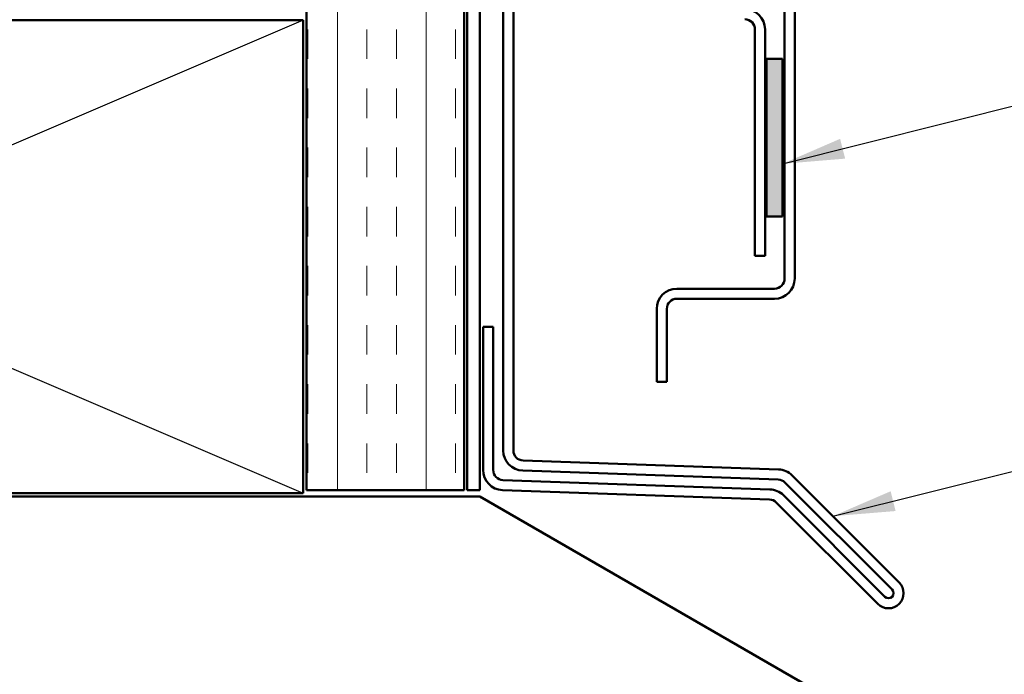
# Model space of a CAD drawing. Units: inches. Extents: x 0.6 to 33.4, y 0.5 to 21.4.
# Drawn here: x 7.4 to 10.6, y 9.1 to 11.2 of the extents above; entities that cross this region are included whole.
import ezdxf

# ---------------------------------------------------------------- set-up
doc = ezdxf.new("R2010")
doc.units = ezdxf.units.IN
doc.header["$LTSCALE"] = 2
doc.header["$MEASUREMENT"] = 0
for name, color, linetype, lineweight in [('Hatch (ANSI)', 7, 'Continuous', 18), ('Sketch Geometry (ANSI)', 7, 'Continuous', 25), ('Symbol (ANSI)', 7, 'Continuous', 25), ('Visible (ANSI)', 7, 'Continuous', 50)]:
    doc.layers.add(name, color=color, linetype=linetype, lineweight=lineweight)
doc.styles.add('Note Text (ANSI)', font='tahoma.ttf')
doc.dimstyles.new('Default (ANSI)$7', dxfattribs={"dimscale": 2, "dimtxt": 0.12, "dimasz": 0.098425, "dimexe": 0.125, "dimexo": 0.0625, "dimgap": 0.031496, "dimtad": 0, "dimtih": 1, "dimtoh": 1, "dimrnd": 1e-08, "dimzin": 4, "dimdsep": 46, "dimtxsty": 'Note Text (ANSI)', "dimcen": 0.09, "dimdle": 0.393701, "dimclrd": 256, "dimclre": 256, "dimclrt": 256, "dimadec": 0, "dimazin": 1, "dimtfac": 1, "dimtofl": 0, "dimtmove": 0, "dimatfit": 3, "dimfxl": 1, "dimtolj": 1, "dimtzin": 4, "dimlwd": -1, "dimlwe": -1, "dimarcsym": 0})

msp = doc.modelspace()

# ---------------------------------------------------------------- hatches: boundary and pattern name
at = {"layer": 'Hatch (ANSI)', "true_color": 0x804000}
h = msp.add_hatch(dxfattribs=at)
h.set_pattern_fill('INSUL', color=36, scale=0.75, angle=90, style=0)
h.paths.add_polyline_path([(8.83955, 18.15187), (8.83955, 9.69577), (8.33955, 9.69577), (8.33955, 18.15187)])
at = {"layer": 'Hatch (ANSI)', "true_color": 0xff0000}
msp.add_hatch(color=1, dxfattribs=at).paths.add_polyline_path([(9.84855, 11.06335), (9.84855, 10.56335), (9.79855, 10.56335), (9.79855, 11.06335)])
at = {"layer": 'Hatch (ANSI)', "true_color": 0xc0c0c0}
h = msp.add_hatch(dxfattribs=at)
h.set_pattern_fill('AR-CONC', color=9, scale=10, angle=45, style=0, pattern_type=2)
h.paths.add_polyline_path([(8.88955, 9.67577), (13.36955, 7.08924), (13.36955, 3.67577), (4.36955, 3.67577), (4.36955, 9.67577)])

# ---------------------------------------------------------------- linework, layer by layer
at = {"layer": 'Sketch Geometry (ANSI)', "color": 36, "true_color": 0x804000}
for p, q in [((4.82955, 11.18577), (8.32955, 9.68577)), ((8.32955, 11.18577), (4.82955, 9.68577))]:
    msp.add_line(p, q, dxfattribs=at)
at = {"layer": 'Visible (ANSI)', "color": 36, "true_color": 0x804000}
for p, q in [((8.33955, 9.69577), (8.33955, 18.15187)), ((8.83955, 9.69577), (8.83955, 18.15187)), ((4.82955, 11.18577), (8.32955, 11.18577)), ((8.32955, 11.18577), (8.32955, 9.68577)), ((8.32955, 9.68577), (4.82955, 9.68577)), ((8.33955, 9.69577), (8.83955, 9.69577))]:
    msp.add_line(p, q, dxfattribs=at)
at = {"layer": 'Visible (ANSI)', "color": 30, "true_color": 0xff8000}
for p, q in [((8.84955, 18.15187), (8.84955, 9.69577)), ((8.88955, 9.69577), (8.88955, 18.15187)), ((8.88955, 9.69577), (8.84955, 9.69577))]:
    msp.add_line(p, q, dxfattribs=at)
at = {"layer": 'Visible (ANSI)', "color": 1, "true_color": 0xff0000}
for p, q in [((8.96355, 12.77518), (8.96355, 9.82154)), ((8.99555, 9.82154), (8.99555, 12.77518)), ((9.79855, 11.06335), (9.84855, 11.06335)), ((9.79855, 10.56335), (9.79855, 11.06335)), ((9.84855, 11.06335), (9.84855, 10.56335)), ((9.84855, 10.56335), (9.79855, 10.56335)), ((8.89955, 10.21338), (8.89955, 9.75973)), ((8.93155, 10.21338), (8.89955, 10.21338)), ((8.93155, 9.75973), (8.93155, 10.21338)), ((9.83621, 9.76128), (9.02643, 9.78956)), ((9.02532, 9.75758), (9.8351, 9.7293)), ((10.21869, 9.40311), (9.87923, 9.74257)), ((9.80878, 9.6982), (8.96243, 9.72775)), ((9.85661, 9.71994), (10.19606, 9.38049)), ((8.96132, 9.69577), (9.80767, 9.66622)), ((10.17344, 9.35786), (9.8518, 9.67949)), ((9.82918, 9.65686), (10.15081, 9.33523))]:
    msp.add_line(p, q, dxfattribs=at)
at = {"layer": 'Visible (ANSI)', "color": 5, "true_color": 0x0000ff}
for p, q in [((9.85555, 11.23835), (9.85555, 10.36635)), ((9.88755, 10.36635), (9.88755, 11.23835)), ((9.82355, 10.33435), (9.51405, 10.33435)), ((9.51405, 10.30235), (9.82355, 10.30235)), ((9.45005, 10.27035), (9.45005, 10.03956)), ((9.48205, 10.03956), (9.48205, 10.27035)), ((9.45005, 10.03956), (9.48205, 10.03956))]:
    msp.add_line(p, q, dxfattribs=at)
at = {"layer": 'Visible (ANSI)', "color": 96, "true_color": 0x008000}
for p, q in [((9.76155, 11.15635), (9.76155, 10.43835)), ((9.79355, 10.43835), (9.79355, 11.15635)), ((9.76155, 10.43835), (9.79355, 10.43835))]:
    msp.add_line(p, q, dxfattribs=at)
at = {"layer": 'Visible (ANSI)', "color": 8, "true_color": 0x808080}
for p, q in [((4.36955, 9.67577), (8.88955, 9.67577)), ((8.88955, 9.67577), (13.36955, 7.08924))]:
    msp.add_line(p, q, dxfattribs=at)
at = {"layer": 'Visible (ANSI)', "color": 96, "true_color": 0x008000}
for radius in [0.064, 0.032]:
    msp.add_arc((9.72955, 11.15635), radius, 0, 90, dxfattribs=at)
at = {"layer": 'Visible (ANSI)', "color": 5, "true_color": 0x0000ff}
for centre, radius, start, end in [((9.82355, 10.36635), 0.032, 270, 0), ((9.82355, 10.36635), 0.064, 270, 0), ((9.51405, 10.27035), 0.064, 90, 180), ((9.51405, 10.27035), 0.032, 90, 180)]:
    msp.add_arc(centre, radius, start, end, dxfattribs=at)
at = {"layer": 'Visible (ANSI)', "color": 1, "true_color": 0xff0000}
for centre, radius, start, end in [((9.02755, 9.82154), 0.064, 180, 268), ((9.02755, 9.82154), 0.032, 180, 268), ((8.96355, 9.75973), 0.064, 180, 268), ((8.96355, 9.75973), 0.032, 180, 268), ((9.83398, 9.69732), 0.064, 45, 88), ((9.83398, 9.69732), 0.032, 45, 88), ((9.80655, 9.63424), 0.064, 45, 88), ((9.80655, 9.63424), 0.032, 45, 88), ((10.18475, 9.36917), 0.048, 225, 45), ((10.18475, 9.36917), 0.016, 225, 45)]:
    msp.add_arc(centre, radius, start, end, dxfattribs=at)

# ---------------------------------------------------------------- leaders
at = {"layer": 'Symbol (ANSI)', "annotation_type": 0, "has_hookline": 1, "hookline_direction": 0}
for points, text_width in [([(9.84855, 10.73008), (11.99186, 11.26851)], 7.82958), ([(10.00863, 9.61318), (11.96234, 10.10081)], 1.41147)]:
    msp.add_leader(points, dimstyle='Default (ANSI)$7', override={"dimtad": 0}, dxfattribs=dict(at, text_width=text_width))

doc.saveas('drawing.dxf')
